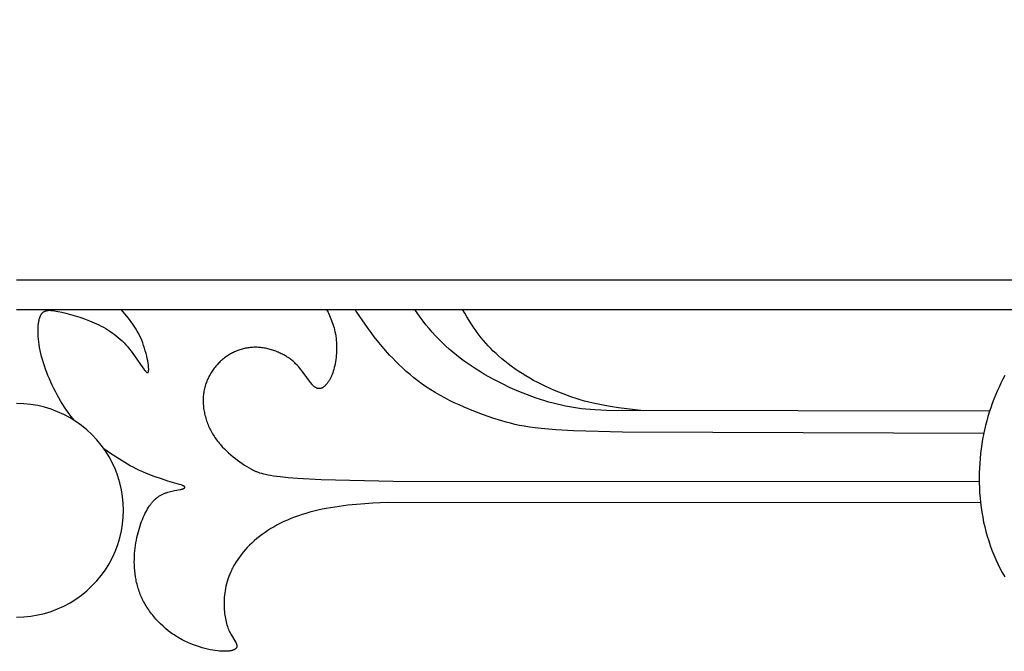
# Model space of a CAD drawing. Extents: x -181 to 178, y -158 to 181.
# Drawn here: x 114 to 149, y -50 to -28 of the extents above; entities that cross this region are included whole.
import ezdxf

# ---------------------------------------------------------------- set-up
doc = ezdxf.new("R2010")
doc.units = 0
doc.header["$MEASUREMENT"] = 0
doc.layers.add('LAYER_1', color=7, linetype='CONTINUOUS')

msp = doc.modelspace()

# ---------------------------------------------------------------- linework, layer by layer
at = {"layer": 'LAYER_1', "color": 5}
msp.add_line((114.065, -38.013), (162.933, -38.013), dxfattribs=at)
for points in [[(161.456, -27.81), (161.456, -36.984), (114.065, -36.984)], [(116.098, -41.921), (115.989, -41.784), (115.881, -41.639), (115.776, -41.488), (115.672, -41.329), (115.609, -41.227), (115.548, -41.121), (115.488, -41.014), (115.43, -40.905), (115.373, -40.795), (115.319, -40.683), (115.267, -40.57), (115.217, -40.456), (115.169, -40.343), (115.124, -40.229), (115.082, -40.115), (115.042, -40.002), (115.006, -39.89), (114.972, -39.778), (114.942, -39.668), (114.915, -39.56), (114.892, -39.454), (114.872, -39.35), (114.855, -39.249), (114.841, -39.15), (114.831, -39.054), (114.824, -38.961), (114.819, -38.871), (114.818, -38.786), (114.819, -38.704), (114.821, -38.664), (114.823, -38.626), (114.826, -38.588), (114.829, -38.552), (114.833, -38.517), (114.838, -38.483), (114.844, -38.45), (114.849, -38.419), (114.856, -38.389), (114.863, -38.36), (114.871, -38.332), (114.879, -38.306), (114.883, -38.293), (114.887, -38.281), (114.892, -38.269), (114.897, -38.257), (114.901, -38.246), (114.906, -38.235), (114.911, -38.224), (114.917, -38.214), (114.922, -38.204), (114.927, -38.195), (114.933, -38.186), (114.939, -38.177), (114.944, -38.168), (114.95, -38.16), (114.956, -38.152), (114.963, -38.145), (114.969, -38.137), (114.976, -38.13), (114.982, -38.124), (114.989, -38.117), (114.996, -38.111), (115.003, -38.105), (115.011, -38.1), (115.018, -38.095), (115.026, -38.09), (115.034, -38.085), (115.041, -38.081), (115.05, -38.077), (115.058, -38.073), (115.066, -38.069), (115.075, -38.066), (115.084, -38.063), (115.093, -38.06), (115.102, -38.057), (115.111, -38.055), (115.12, -38.052), (115.13, -38.05), (115.14, -38.049), (115.15, -38.047), (115.16, -38.046), (115.17, -38.045), (115.181, -38.044), (115.191, -38.043), (115.202, -38.043), (115.213, -38.043), (115.225, -38.043), (115.248, -38.043), (115.272, -38.044), (115.296, -38.046), (115.322, -38.049), (115.348, -38.052), (115.403, -38.06), (115.461, -38.07), (115.523, -38.082), (115.657, -38.111), (115.803, -38.146), (115.959, -38.187), (116.122, -38.235), (116.289, -38.288), (116.46, -38.347), (116.63, -38.412), (116.715, -38.447), (116.798, -38.483), (116.881, -38.52), (116.963, -38.559), (117.043, -38.599), (117.122, -38.641), (117.2, -38.685), (117.277, -38.731), (117.352, -38.78), (117.427, -38.83), (117.5, -38.883), (117.572, -38.938), (117.643, -38.996), (117.712, -39.057), (117.78, -39.121), (117.847, -39.187), (117.913, -39.257), (117.977, -39.33), (118.04, -39.407), (118.101, -39.485), (118.219, -39.646), (118.513, -40.071), (118.551, -40.122), (118.569, -40.145), (118.586, -40.166), (118.594, -40.175), (118.602, -40.184), (118.61, -40.192), (118.617, -40.199), (118.624, -40.206), (118.628, -40.209), (118.631, -40.212), (118.634, -40.215), (118.638, -40.218), (118.641, -40.22), (118.644, -40.223), (118.647, -40.225), (118.65, -40.227), (118.652, -40.227), (118.653, -40.228), (118.654, -40.229), (118.656, -40.23), (118.657, -40.231), (118.659, -40.231), (118.66, -40.232), (118.661, -40.232), (118.663, -40.233), (118.664, -40.233), (118.665, -40.234), (118.667, -40.234), (118.668, -40.234), (118.669, -40.235), (118.67, -40.235), (118.672, -40.235), (118.673, -40.235), (118.674, -40.235), (118.675, -40.235), (118.676, -40.235), (118.678, -40.235), (118.679, -40.235), (118.68, -40.235), (118.681, -40.235), (118.682, -40.234), (118.683, -40.234), (118.684, -40.234), (118.685, -40.233), (118.686, -40.233), (118.687, -40.232), (118.688, -40.231), (118.689, -40.231), (118.69, -40.23), (118.691, -40.229), (118.692, -40.228), (118.693, -40.228), (118.693, -40.227), (118.694, -40.226), (118.695, -40.225), (118.696, -40.224), (118.697, -40.222), (118.697, -40.221), (118.698, -40.22), (118.699, -40.219), (118.7, -40.217), (118.7, -40.216), (118.701, -40.215), (118.702, -40.213), (118.702, -40.212), (118.703, -40.21), (118.703, -40.208), (118.704, -40.207), (118.705, -40.203), (118.706, -40.2), (118.707, -40.196), (118.708, -40.192), (118.709, -40.188), (118.71, -40.183), (118.711, -40.179), (118.711, -40.174), (118.712, -40.164), (118.713, -40.153), (118.714, -40.142), (118.714, -40.13), (118.714, -40.117), (118.714, -40.104), (118.713, -40.076), (118.711, -40.046), (118.708, -40.014), (118.705, -39.979), (118.694, -39.905), (118.681, -39.825), (118.664, -39.741), (118.644, -39.652), (118.621, -39.56), (118.595, -39.467), (118.567, -39.373), (118.536, -39.279), (118.504, -39.187), (118.469, -39.098), (118.433, -39.012), (118.394, -38.93), (118.354, -38.851), (118.313, -38.775), (118.27, -38.701), (118.226, -38.631), (118.181, -38.562), (118.135, -38.496), (118.088, -38.432), (118.04, -38.369), (117.942, -38.247), (117.742, -38.013)], [(124.973, -38.013), (125, -38.062), (125.028, -38.113), (125.055, -38.167), (125.081, -38.223), (125.107, -38.281), (125.132, -38.34), (125.156, -38.402), (125.178, -38.466), (125.2, -38.531), (125.221, -38.597), (125.24, -38.665), (125.257, -38.734), (125.273, -38.804), (125.287, -38.875), (125.3, -38.947), (125.31, -39.02), (125.319, -39.096), (125.325, -39.173), (125.329, -39.25), (125.332, -39.327), (125.332, -39.404), (125.33, -39.481), (125.326, -39.557), (125.32, -39.632), (125.313, -39.706), (125.303, -39.78), (125.292, -39.851), (125.28, -39.922), (125.265, -39.99), (125.249, -40.057), (125.232, -40.121), (125.213, -40.183), (125.193, -40.243), (125.171, -40.3), (125.16, -40.327), (125.149, -40.354), (125.137, -40.38), (125.125, -40.405), (125.113, -40.43), (125.1, -40.454), (125.087, -40.477), (125.075, -40.5), (125.062, -40.522), (125.048, -40.543), (125.035, -40.563), (125.022, -40.583), (125.008, -40.601), (124.994, -40.619), (124.98, -40.637), (124.966, -40.653), (124.953, -40.668), (124.939, -40.683), (124.925, -40.697), (124.91, -40.71), (124.896, -40.722), (124.889, -40.728), (124.882, -40.734), (124.875, -40.739), (124.868, -40.744), (124.861, -40.749), (124.854, -40.754), (124.847, -40.758), (124.84, -40.763), (124.834, -40.767), (124.827, -40.771), (124.82, -40.774), (124.813, -40.778), (124.806, -40.781), (124.799, -40.784), (124.792, -40.786), (124.786, -40.789), (124.779, -40.791), (124.772, -40.793), (124.765, -40.795), (124.759, -40.796), (124.752, -40.798), (124.745, -40.799), (124.739, -40.8), (124.732, -40.8), (124.726, -40.801), (124.719, -40.801), (124.712, -40.801), (124.706, -40.801), (124.699, -40.8), (124.693, -40.8), (124.686, -40.799), (124.68, -40.798), (124.673, -40.797), (124.667, -40.795), (124.66, -40.793), (124.654, -40.792), (124.647, -40.789), (124.641, -40.787), (124.635, -40.785), (124.628, -40.782), (124.622, -40.779), (124.615, -40.776), (124.609, -40.773), (124.602, -40.769), (124.596, -40.765), (124.589, -40.762), (124.583, -40.758), (124.576, -40.753), (124.57, -40.749), (124.563, -40.744), (124.557, -40.739), (124.55, -40.734), (124.537, -40.724), (124.524, -40.712), (124.511, -40.7), (124.498, -40.687), (124.485, -40.674), (124.471, -40.66), (124.458, -40.645), (124.43, -40.613), (124.402, -40.578), (124.374, -40.541), (124.185, -40.274), (124.111, -40.174), (124.071, -40.124), (124.029, -40.073), (123.984, -40.022), (123.937, -39.971), (123.888, -39.921), (123.862, -39.896), (123.835, -39.872), (123.808, -39.848), (123.78, -39.824), (123.751, -39.8), (123.721, -39.777), (123.691, -39.754), (123.66, -39.731), (123.628, -39.709), (123.595, -39.688), (123.561, -39.667), (123.527, -39.646), (123.492, -39.626), (123.457, -39.606), (123.421, -39.587), (123.384, -39.569), (123.347, -39.551), (123.309, -39.534), (123.271, -39.517), (123.233, -39.501), (123.194, -39.486), (123.154, -39.471), (123.114, -39.457), (123.074, -39.444), (123.034, -39.431), (122.993, -39.419), (122.952, -39.408), (122.911, -39.398), (122.87, -39.389), (122.828, -39.38), (122.787, -39.372), (122.745, -39.366), (122.703, -39.36), (122.662, -39.355), (122.62, -39.351), (122.578, -39.347), (122.536, -39.345), (122.495, -39.344), (122.453, -39.344), (122.412, -39.345), (122.37, -39.346), (122.329, -39.349), (122.288, -39.353), (122.247, -39.358), (122.207, -39.363), (122.166, -39.37), (122.126, -39.378), (122.086, -39.386), (122.046, -39.396), (122.007, -39.406), (121.967, -39.417), (121.928, -39.43), (121.89, -39.443), (121.851, -39.457), (121.813, -39.472), (121.775, -39.488), (121.738, -39.504), (121.701, -39.522), (121.664, -39.54), (121.627, -39.56), (121.591, -39.58), (121.556, -39.601), (121.521, -39.623), (121.486, -39.646), (121.451, -39.669), (121.417, -39.693), (121.384, -39.719), (121.351, -39.745), (121.318, -39.771), (121.286, -39.799), (121.255, -39.827), (121.224, -39.856), (121.193, -39.886), (121.163, -39.917), (121.134, -39.948), (121.105, -39.98), (121.077, -40.013), (121.05, -40.047), (121.023, -40.081), (120.997, -40.116), (120.971, -40.151), (120.947, -40.187), (120.923, -40.224), (120.9, -40.261), (120.877, -40.299), (120.856, -40.338), (120.835, -40.377), (120.816, -40.417), (120.797, -40.457), (120.779, -40.497), (120.762, -40.539), (120.745, -40.58), (120.73, -40.623), (120.716, -40.665), (120.703, -40.708), (120.691, -40.752), (120.68, -40.796), (120.67, -40.84), (120.661, -40.885), (120.653, -40.931), (120.646, -40.976), (120.641, -41.022), (120.637, -41.068), (120.634, -41.115), (120.632, -41.162), (120.631, -41.209), (120.631, -41.257), (120.633, -41.304), (120.635, -41.352), (120.639, -41.4), (120.644, -41.448), (120.65, -41.496), (120.657, -41.545), (120.665, -41.593), (120.674, -41.641), (120.685, -41.689), (120.696, -41.738), (120.709, -41.786), (120.722, -41.834), (120.737, -41.882), (120.753, -41.929), (120.769, -41.977), (120.787, -42.024), (120.806, -42.071), (120.825, -42.118), (120.846, -42.164), (120.868, -42.21), (120.891, -42.256), (120.914, -42.302), (120.939, -42.346), (120.965, -42.391), (120.991, -42.435), (121.019, -42.478), (121.048, -42.521), (121.077, -42.564), (121.107, -42.605), (121.139, -42.647), (121.171, -42.687), (121.204, -42.727), (121.237, -42.767), (121.307, -42.844), (121.378, -42.919), (121.453, -42.992), (121.529, -43.062), (121.606, -43.13), (121.685, -43.196), (121.765, -43.259), (121.846, -43.32), (121.927, -43.379), (122.009, -43.435), (122.09, -43.489), (122.25, -43.59), (122.33, -43.636), (122.371, -43.659), (122.414, -43.681), (122.437, -43.691), (122.46, -43.702), (122.484, -43.712), (122.509, -43.723), (122.535, -43.733), (122.563, -43.743), (122.591, -43.753), (122.621, -43.762), (122.684, -43.781), (122.754, -43.8), (122.83, -43.817), (122.915, -43.835), (123.008, -43.851), (123.109, -43.867), (123.343, -43.898), (123.623, -43.926), (123.953, -43.952), (124.789, -43.997), (127.326, -44.062), (147.956, -44.073)], [(148.113, -42.38), (135.401, -42.33), (133.672, -42.282), (133.043, -42.248), (132.534, -42.206), (132.316, -42.181), (132.117, -42.155), (131.935, -42.125), (131.766, -42.093), (131.605, -42.058), (131.451, -42.019), (131.299, -41.978), (131.146, -41.933), (130.829, -41.834), (130.499, -41.72), (130.159, -41.592), (129.816, -41.451), (129.644, -41.375), (129.473, -41.295), (129.303, -41.212), (129.135, -41.125), (128.969, -41.035), (128.806, -40.941), (128.647, -40.843), (128.491, -40.743), (128.34, -40.638), (128.194, -40.53), (128.053, -40.42), (127.916, -40.308), (127.784, -40.194), (127.657, -40.079), (127.535, -39.963), (127.417, -39.847), (127.305, -39.731), (127.197, -39.617), (126.997, -39.391), (126.816, -39.175), (126.656, -38.971), (126.544, -38.821), (126.442, -38.68), (126.047, -38.107), (125.978, -38.013)], [(148.321, -41.591), (134.827, -41.567), (134.437, -41.55), (134.265, -41.538), (134.105, -41.524), (133.954, -41.508), (133.81, -41.489), (133.669, -41.467), (133.529, -41.443), (133.387, -41.415), (133.244, -41.384), (133.1, -41.35), (132.953, -41.312), (132.806, -41.272), (132.658, -41.228), (132.358, -41.132), (132.055, -41.023), (131.751, -40.902), (131.446, -40.769), (131.142, -40.624), (130.84, -40.467), (130.69, -40.384), (130.541, -40.299), (130.394, -40.21), (130.248, -40.119), (130.104, -40.025), (129.962, -39.928), (129.822, -39.829), (129.685, -39.727), (129.55, -39.623), (129.419, -39.516), (129.29, -39.406), (129.166, -39.295), (129.044, -39.18), (128.927, -39.064), (128.808, -38.94), (128.694, -38.813), (128.584, -38.684), (128.477, -38.553), (128.374, -38.421), (128.274, -38.287), (128.081, -38.013)], [(136.135, -41.586), (135.253, -41.474), (134.957, -41.428), (134.661, -41.374), (134.362, -41.311), (134.212, -41.275), (134.062, -41.236), (133.911, -41.193), (133.76, -41.148), (133.608, -41.098), (133.456, -41.045), (133.303, -40.988), (133.152, -40.928), (133, -40.865), (132.85, -40.798), (132.702, -40.73), (132.555, -40.658), (132.41, -40.584), (132.267, -40.508), (132.128, -40.429), (131.991, -40.349), (131.858, -40.267), (131.728, -40.184), (131.602, -40.099), (131.481, -40.013), (131.365, -39.925), (131.253, -39.837), (131.145, -39.748), (131.042, -39.658), (130.943, -39.567), (130.847, -39.476), (130.756, -39.383), (130.668, -39.29), (130.584, -39.197), (130.503, -39.103), (130.425, -39.008), (130.35, -38.913), (130.278, -38.818), (130.208, -38.723), (130.142, -38.627), (130.077, -38.531), (129.994, -38.402), (129.915, -38.272), (129.839, -38.143), (129.766, -38.013)], [(148.855, -40.339), (148.786, -40.472), (148.718, -40.608), (148.652, -40.746), (148.589, -40.887), (148.528, -41.029), (148.47, -41.175), (148.414, -41.322), (148.36, -41.472), (148.31, -41.625), (148.263, -41.779), (148.219, -41.936), (148.178, -42.095), (148.14, -42.256), (148.105, -42.42), (148.074, -42.585), (148.047, -42.751), (148.023, -42.919), (148.002, -43.088), (147.985, -43.259), (147.972, -43.43), (147.962, -43.602), (147.956, -43.774), (147.954, -43.947), (147.955, -44.12), (147.961, -44.294), (147.97, -44.467), (147.983, -44.64), (148.001, -44.812), (148.022, -44.984), (148.048, -45.155), (148.078, -45.326), (148.111, -45.496), (148.149, -45.664), (148.192, -45.832), (148.238, -45.999), (148.289, -46.164), (148.344, -46.328), (148.403, -46.49), (148.467, -46.651), (148.535, -46.81), (148.608, -46.967), (148.685, -47.123), (148.767, -47.276), (148.853, -47.428)], [(148.002, -44.823), (127.128, -44.812), (126.606, -44.834), (126.321, -44.852), (126.026, -44.875), (125.725, -44.906), (125.42, -44.944), (125.118, -44.991), (124.968, -45.018), (124.82, -45.047), (124.674, -45.079), (124.531, -45.114), (124.39, -45.151), (124.252, -45.191), (124.116, -45.233), (123.983, -45.278), (123.852, -45.326), (123.724, -45.375), (123.599, -45.428), (123.477, -45.482), (123.358, -45.54), (123.242, -45.599), (123.129, -45.661), (123.019, -45.725), (122.913, -45.791), (122.81, -45.86), (122.71, -45.931), (122.614, -46.004), (122.521, -46.08), (122.432, -46.156), (122.346, -46.235), (122.264, -46.315), (122.186, -46.396), (122.111, -46.479), (122.04, -46.562), (121.972, -46.647), (121.908, -46.732), (121.848, -46.817), (121.792, -46.903), (121.74, -46.989), (121.691, -47.076), (121.668, -47.119), (121.646, -47.162), (121.626, -47.205), (121.606, -47.248), (121.569, -47.333), (121.536, -47.418), (121.506, -47.503), (121.479, -47.587), (121.456, -47.67), (121.436, -47.752), (121.419, -47.834), (121.404, -47.915), (121.392, -47.994), (121.383, -48.073), (121.375, -48.15), (121.37, -48.226), (121.367, -48.3), (121.366, -48.373), (121.367, -48.445), (121.369, -48.514), (121.373, -48.583), (121.378, -48.649), (121.384, -48.714), (121.392, -48.777), (121.402, -48.838), (121.413, -48.898), (121.425, -48.956), (121.438, -49.012), (121.452, -49.067), (121.468, -49.12), (121.484, -49.171), (121.502, -49.22), (121.521, -49.268), (121.54, -49.314), (121.561, -49.358), (121.582, -49.401), (121.604, -49.442), (121.626, -49.481), (121.751, -49.684), (121.768, -49.714), (121.775, -49.728), (121.783, -49.742), (121.789, -49.755), (121.795, -49.768), (121.801, -49.781), (121.803, -49.788), (121.805, -49.794), (121.807, -49.8), (121.809, -49.807), (121.811, -49.813), (121.813, -49.819), (121.814, -49.825), (121.815, -49.831), (121.816, -49.837), (121.817, -49.843), (121.818, -49.848), (121.818, -49.851), (121.818, -49.854), (121.818, -49.857), (121.818, -49.86), (121.818, -49.863), (121.818, -49.865), (121.818, -49.868), (121.818, -49.871), (121.818, -49.874), (121.817, -49.876), (121.817, -49.879), (121.817, -49.882), (121.816, -49.885), (121.816, -49.887), (121.815, -49.89), (121.814, -49.893), (121.814, -49.895), (121.813, -49.898), (121.812, -49.901), (121.811, -49.903), (121.81, -49.906), (121.809, -49.908), (121.808, -49.911), (121.807, -49.913), (121.806, -49.916), (121.805, -49.918), (121.804, -49.921), (121.802, -49.923), (121.801, -49.926), (121.799, -49.928), (121.798, -49.931), (121.796, -49.933), (121.795, -49.935), (121.793, -49.938), (121.791, -49.94), (121.789, -49.942), (121.788, -49.945), (121.786, -49.947), (121.784, -49.949), (121.782, -49.951), (121.779, -49.954), (121.777, -49.956), (121.775, -49.958), (121.773, -49.96), (121.77, -49.962), (121.768, -49.964), (121.763, -49.969), (121.757, -49.973), (121.752, -49.977), (121.746, -49.98), (121.74, -49.984), (121.734, -49.988), (121.727, -49.992), (121.72, -49.995), (121.713, -49.999), (121.705, -50.002), (121.698, -50.005), (121.69, -50.008), (121.682, -50.011), (121.673, -50.014), (121.664, -50.017), (121.655, -50.02), (121.646, -50.022), (121.636, -50.025), (121.616, -50.029), (121.595, -50.033), (121.573, -50.037), (121.549, -50.04), (121.525, -50.043), (121.499, -50.045), (121.472, -50.047), (121.444, -50.048), (121.415, -50.048), (121.384, -50.048), (121.352, -50.048), (121.285, -50.045), (121.212, -50.039), (121.135, -50.031), (121.054, -50.021), (120.969, -50.007), (120.88, -49.991), (120.788, -49.971), (120.694, -49.949), (120.597, -49.923), (120.499, -49.894), (120.398, -49.861), (120.297, -49.825), (120.195, -49.785), (120.093, -49.741), (119.991, -49.694), (119.941, -49.668), (119.89, -49.642), (119.839, -49.614), (119.789, -49.586), (119.74, -49.556), (119.69, -49.526), (119.641, -49.494), (119.592, -49.461), (119.544, -49.428), (119.496, -49.393), (119.402, -49.322), (119.31, -49.246), (119.221, -49.168), (119.134, -49.086), (119.05, -49.002), (118.97, -48.915), (118.931, -48.87), (118.892, -48.825), (118.855, -48.779), (118.818, -48.733), (118.783, -48.686), (118.748, -48.639), (118.715, -48.592), (118.682, -48.543), (118.651, -48.495), (118.62, -48.446), (118.591, -48.397), (118.563, -48.347), (118.536, -48.297), (118.51, -48.247), (118.486, -48.197), (118.462, -48.146), (118.44, -48.095), (118.419, -48.044), (118.399, -47.992), (118.38, -47.941), (118.363, -47.889), (118.346, -47.838), (118.331, -47.786), (118.316, -47.734), (118.303, -47.682), (118.29, -47.63), (118.279, -47.577), (118.268, -47.525), (118.25, -47.421), (118.235, -47.317), (118.224, -47.213), (118.216, -47.11), (118.211, -47.007), (118.209, -46.905), (118.21, -46.805), (118.213, -46.705), (118.219, -46.606), (118.227, -46.509), (118.238, -46.413), (118.25, -46.319), (118.264, -46.227), (118.28, -46.136), (118.298, -46.047), (118.318, -45.96), (118.339, -45.874), (118.362, -45.791), (118.386, -45.71), (118.411, -45.631), (118.437, -45.554), (118.464, -45.48), (118.493, -45.408), (118.522, -45.338), (118.551, -45.271), (118.582, -45.207), (118.613, -45.145), (118.644, -45.086), (118.677, -45.029), (118.71, -44.975), (118.744, -44.924), (118.762, -44.899), (118.78, -44.875), (118.797, -44.851), (118.816, -44.828), (118.834, -44.806), (118.853, -44.784), (118.872, -44.763), (118.891, -44.743), (118.91, -44.723), (118.93, -44.704), (118.95, -44.686), (118.97, -44.668), (118.991, -44.651), (119.012, -44.634), (119.033, -44.618), (119.055, -44.603), (119.076, -44.588), (119.099, -44.574), (119.121, -44.561), (119.144, -44.548), (119.167, -44.535), (119.191, -44.524), (119.215, -44.513), (119.239, -44.502), (119.263, -44.492), (119.288, -44.482), (119.312, -44.473), (119.337, -44.465), (119.386, -44.449), (119.435, -44.435), (119.484, -44.422), (119.532, -44.411), (119.625, -44.391), (119.822, -44.353), (119.853, -44.346), (119.867, -44.343), (119.88, -44.339), (119.893, -44.336), (119.905, -44.332), (119.915, -44.328), (119.925, -44.325), (119.935, -44.321), (119.939, -44.319), (119.943, -44.317), (119.947, -44.315), (119.951, -44.313), (119.954, -44.311), (119.958, -44.309), (119.961, -44.308), (119.964, -44.306), (119.967, -44.304), (119.968, -44.303), (119.969, -44.302), (119.97, -44.301), (119.972, -44.3), (119.973, -44.299), (119.974, -44.298), (119.975, -44.297), (119.976, -44.296), (119.977, -44.295), (119.978, -44.294), (119.978, -44.293), (119.979, -44.292), (119.98, -44.291), (119.981, -44.29), (119.981, -44.289), (119.982, -44.288), (119.983, -44.287), (119.983, -44.286), (119.984, -44.286), (119.984, -44.285), (119.984, -44.285), (119.984, -44.284), (119.984, -44.284), (119.985, -44.283), (119.985, -44.283), (119.985, -44.282), (119.985, -44.282), (119.985, -44.281), (119.985, -44.281), (119.986, -44.28), (119.986, -44.28), (119.986, -44.279), (119.986, -44.279), (119.986, -44.278), (119.986, -44.278), (119.986, -44.277), (119.986, -44.277), (119.986, -44.276), (119.986, -44.276), (119.986, -44.275), (119.986, -44.275), (119.986, -44.274), (119.986, -44.274), (119.986, -44.273), (119.986, -44.273), (119.986, -44.272), (119.986, -44.272), (119.986, -44.271), (119.986, -44.271), (119.986, -44.27), (119.986, -44.27), (119.986, -44.269), (119.986, -44.269), (119.986, -44.268), (119.986, -44.268), (119.986, -44.267), (119.985, -44.267), (119.985, -44.266), (119.985, -44.266), (119.985, -44.265), (119.985, -44.265), (119.985, -44.264), (119.984, -44.263), (119.984, -44.262), (119.983, -44.261), (119.983, -44.26), (119.982, -44.259), (119.981, -44.258), (119.981, -44.257), (119.98, -44.256), (119.979, -44.255), (119.979, -44.254), (119.978, -44.254), (119.977, -44.253), (119.976, -44.252), (119.975, -44.251), (119.974, -44.25), (119.973, -44.249), (119.972, -44.248), (119.971, -44.247), (119.969, -44.245), (119.966, -44.243), (119.964, -44.241), (119.961, -44.239), (119.958, -44.237), (119.955, -44.235), (119.952, -44.233), (119.949, -44.231), (119.946, -44.229), (119.942, -44.227), (119.935, -44.223), (119.927, -44.219), (119.918, -44.216), (119.909, -44.212), (119.9, -44.208), (119.879, -44.2), (119.856, -44.192), (119.803, -44.176), (119.394, -44.055), (119.16, -43.979), (118.902, -43.888), (118.638, -43.786), (118.51, -43.733), (118.387, -43.679), (118.272, -43.624), (118.164, -43.569), (118.061, -43.513), (117.963, -43.457), (117.775, -43.342), (117.372, -43.083), (117.258, -43.005), (117.14, -42.92)]]:
    msp.add_lwpolyline(points, dxfattribs=at)
msp.add_arc((114.066, -45.084), 3.759, 269.984, 90.016, dxfattribs=at)

doc.saveas('drawing.dxf')
